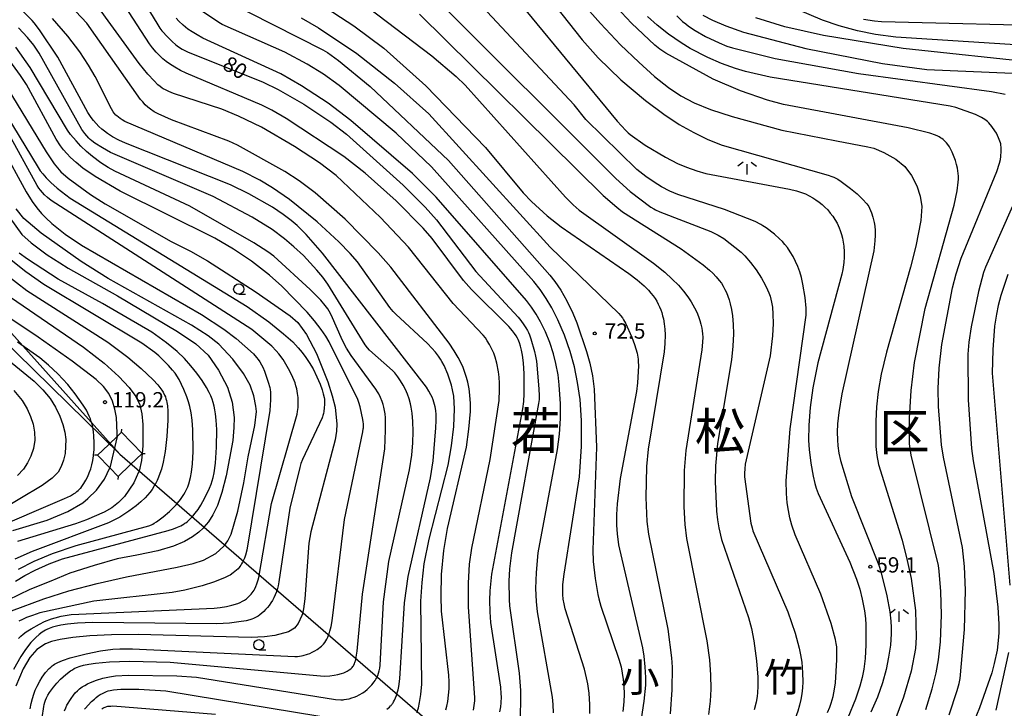
# Model space of a CAD drawing. Extents: x -24000 to -22000, y 100500 to 102000.
# Drawn here: x -23217 to -22977, y 101260 to 101427 of the extents above; entities that cross this region are included whole.
import ezdxf
from ezdxf.enums import TextEntityAlignment as Align

# ---------------------------------------------------------------- set-up
doc = ezdxf.new("R2010")
doc.units = 0
for name, color, linetype in [('4235000', 7, 'Continuous'), ('4235990', 7, 'Continuous'), ('4265000', 1, '426500'), ('6331000', 3, 'Continuous'), ('6336000', 3, 'Continuous'), ('7101000', 2, 'Continuous'), ('7102000', 6, 'Continuous'), ('7102001', 8, 'Continuous'), ('7312000', 1, 'Continuous'), ('8111000', 7, 'Continuous'), ('8114000', 7, 'Continuous')]:
    doc.layers.add(name, color=color, linetype=linetype)
doc.styles.add('PlotAnnotation', font='txt')
doc.linetypes.add('426500', pattern='A,5,[7,dmdr.shx,S=0.05,R=0,X=0,Y=0],5', length=10)

# ---------------------------------------------------------------- blocks, each defined once
blk = doc.blocks.new('633100')
at = {"layer": '6331000'}
blk.add_lwpolyline([(0, -0.5), (0.67, -0.5)], dxfattribs=at)
blk.add_circle((0, 0), 0.5, dxfattribs=at)
blk = doc.blocks.new('633600')
at = {"layer": '6336000'}
for points in [[(-0.4, 0.6), (-0.9, 0.2)], [(0, -0.6), (0, 0.4)], [(0.4, 0.6), (0.9, 0.2)]]:
    blk.add_lwpolyline(points, dxfattribs=at)
blk = doc.blocks.new('731200')
at = {"layer": '7312000'}
blk.add_circle((0, 0), 0.15, dxfattribs=at)

msp = doc.modelspace()

# ---------------------------------------------------------------- linework, layer by layer
at = {"layer": '4235000', "flags": 128}
msp.add_lwpolyline([(-23195.22, 101323.75), (-23197.84, 101321.25), (-23194.85, 101318.13), (-23192.86, 101316.05), (-23189.93, 101318.86), (-23187.01, 101321.66), (-23191.98, 101326.86), (-23193.11, 101325.78), (-23195.06, 101323.91), (-23195.22, 101323.75)], close=True, dxfattribs=at)
at = {"layer": '4235990', "flags": 128}
for points in [[(-23191.98, 101326.86), (-23191.96, 101327.61)], [(-23197.84, 101321.25), (-23198.59, 101321.27)], [(-23187.01, 101321.66), (-23186.26, 101321.64)], [(-23192.86, 101316.05), (-23192.88, 101315.3)]]:
    msp.add_lwpolyline(points, dxfattribs=at)
at = {"layer": '4265000', "flags": 128}
for points in [[(-23583.74, 102000), (-23583.72, 101999.95), (-23582.91, 101998.06), (-23576.85, 101983.98), (-23574.47, 101978.45), (-23566.92, 101960.9), (-23559.43, 101943.48), (-23543.52, 101906.51), (-23535.08, 101886.89), (-23526.45, 101866.83), (-23514.07, 101838.07), (-23510.59, 101829.98), (-23509.46, 101827.35), (-23381.85, 101532.94), (-23192.42, 101321.45), (-22964.93, 101124.67), (-22961.55, 101124.4), (-22957.91, 101124.12), (-22950.85, 101123.57), (-22948.32, 101123.38), (-22942.78, 101122.94), (-22915.35, 101120.81), (-22909.48, 101120.36), (-22906.38, 101120.12), (-22906.29, 101120.11), (-22903.06, 101119.86), (-22899.83, 101119.61), (-22897.45, 101119.42), (-22897.32, 101119.41), (-22895.6, 101119.28), (-22891.49, 101118.96), (-22886.87, 101118.6), (-22886.16, 101118.55), (-22882.35, 101118.25), (-22875.99, 101117.76), (-22869.41, 101117.24), (-22866.42, 101117.01), (-22853.24, 101115.99), (-22852.54, 101115.93), (-22849.25, 101115.68), (-22848.86, 101115.65), (-22825.23, 101113.81), (-22804.45, 101112.2), (-22804.1, 101112.17), (-22798.28, 101111.72), (-22795.07, 101111.47), (-22791.85, 101111.23), (-22788.91, 101111.01), (-22782.32, 101110.52), (-22756.58, 101108.59), (-22742.09, 101107.51), (-22723.54, 101106.12), (-22706.09, 101104.82), (-22700.43, 101104.4), (-22694.6, 101103.96), (-22691.69, 101103.74), (-22688.77, 101103.53), (-22685.86, 101103.31), (-22683.22, 101103.11), (-22681.38, 101102.97), (-22679.8, 101102.86), (-22679.06, 101102.8), (-22676.4, 101102.6), (-22673.21, 101102.36), (-22665.33, 101101.78), (-22662.47, 101101.56), (-22657.26, 101101.17), (-22651.74, 101100.76), (-22647.87, 101100.47), (-22644.32, 101100.21), (-22642.63, 101100.08), (-22640, 101099.88), (-22636.3, 101099.61), (-22634, 101099.43), (-22630.42, 101099.17), (-22625.19, 101098.78), (-22620.29, 101098.41), (-22618.24, 101098.26), (-22614.81, 101098), (-22612.48, 101097.83), (-22610.14, 101097.65), (-22605.06, 101097.25), (-22602.9, 101097.09), (-22601.74, 101097), (-22597.12, 101096.64), (-22585.03, 101095.71), (-22583.2, 101095.57), (-22578.07, 101095.17), (-22571.37, 101094.65), (-22571.04, 101094.63), (-22569.02, 101094.47), (-22568.02, 101094.4), (-22562.89, 101094), (-22550.7, 101093.06), (-22549.08, 101092.93), (-22547.9, 101092.84), (-22546.87, 101092.76), (-22541.62, 101092.36), (-22530.49, 101091.5), (-22524.68, 101091.05), (-22518.4, 101090.57)], [(-23192.42, 101321.45), (-23398.63, 101523.61)]]:
    msp.add_lwpolyline(points, dxfattribs=at)
at = {"layer": '7101000', "flags": 128}
for points in [[(-23188.98, 101435.84), (-23183.19, 101426.2), (-23182.64, 101425.41), (-23182.14, 101424.76), (-23180.71, 101423.17), (-23179.57, 101422.02), (-23178.87, 101421.4), (-23178.47, 101421.08), (-23178.08, 101420.8), (-23177.24, 101420.29), (-23175.95, 101419.62), (-23157.47, 101412.21)], [(-23191.02, 101397.31), (-23192.67, 101398.09), (-23194.2, 101398.92), (-23195.41, 101399.69), (-23196.16, 101400.23), (-23196.81, 101400.75), (-23197.55, 101401.42), (-23198.21, 101402.1), (-23198.83, 101402.83), (-23199.44, 101403.63), (-23200.23, 101404.85), (-23207.58, 101418.35), (-23212.05, 101424.98), (-23213.31, 101426.66), (-23213.79, 101427.22), (-23215.86, 101429.3), (-23219.87, 101432.78)], [(-23143.68, 101431.41), (-23135.33, 101425.98), (-23127.97, 101420.49), (-23117.77, 101411.36), (-23103.23, 101396.26), (-23094.01, 101385.25), (-23091.97, 101383.14), (-23088.13, 101379.65), (-23084.75, 101376.96), (-23068.22, 101365.57), (-23066.18, 101363.99), (-23064.51, 101362.52), (-23063.46, 101361.47), (-23062.85, 101360.79), (-23062.31, 101360.11), (-23061.83, 101359.44), (-23061.41, 101358.77), (-23061.04, 101358.1), (-23060.72, 101357.42), (-23060.44, 101356.72), (-23060.19, 101356), (-23059.98, 101355.26), (-23059.79, 101354.5), (-23059.58, 101353.28), (-23059.44, 101351.97), (-23059.38, 101350.55), (-23059.42, 101348.45), (-23059.6, 101346.43), (-23063.55, 101322.69), (-23063.96, 101318.49), (-23064.05, 101310.93), (-23063.81, 101305.09), (-23063.47, 101302.01), (-23058.72, 101278.82), (-23057.83, 101271.79), (-23057.69, 101269.56), (-23057.73, 101263.99), (-23058.17, 101258.16)], [(-23093.4, 101429.73), (-23071.11, 101402.7), (-23068.97, 101400.4), (-23068.41, 101399.86), (-23067.89, 101399.42), (-23064.23, 101396.88), (-23059.32, 101393.94), (-23056.35, 101392.41), (-23054.2, 101391.47), (-23051.66, 101390.56), (-23049.43, 101389.91), (-23029.04, 101386.14), (-23027.3, 101385.71), (-23026.14, 101385.34), (-23025.13, 101384.94), (-23024.21, 101384.51), (-23023.36, 101384.04), (-23022.57, 101383.54), (-23021.82, 101382.98), (-23021.09, 101382.38), (-23020.39, 101381.73), (-23019.72, 101381.04), (-23019.08, 101380.3), (-23018.48, 101379.51), (-23017.94, 101378.69), (-23017.44, 101377.84), (-23017.15, 101377.25), (-23016.88, 101376.65), (-23016.64, 101376.04), (-23016.34, 101375.1), (-23016.1, 101374.14), (-23015.92, 101373.17), (-23015.8, 101372.19), (-23015.71, 101370.87), (-23015.71, 101369.56), (-23015.79, 101368.25), (-23016.01, 101366.55), (-23016.23, 101365.37), (-23022.15, 101343.75), (-23023.38, 101337.67), (-23024.03, 101332.84), (-23024.34, 101328.57), (-23024.37, 101324.82), (-23024.26, 101322.59), (-23023.85, 101319.27), (-23023.28, 101316.1), (-23022.86, 101314.36)], [(-23056.52, 101428.36), (-23055.1, 101427.04), (-23054.36, 101426.42), (-23053.66, 101425.89), (-23052.03, 101424.82), (-23049.5, 101423.39), (-23046.19, 101421.8), (-23044.3, 101421.02), (-23042.94, 101420.55), (-23032.49, 101418.01), (-23012.22, 101414.35), (-22979.77, 101409.92), (-22976.43, 101409.27)], [(-23226.54, 101414.73), (-23212.38, 101391.42), (-23211.84, 101390.62), (-23211.24, 101389.85), (-23210.43, 101388.92), (-23209.23, 101387.73), (-23207.68, 101386.35), (-23204.5, 101383.9), (-23161.39, 101357.53), (-23156.07, 101353.8), (-23152.45, 101350.87), (-23150.24, 101348.85), (-23148.88, 101347.43), (-23147.9, 101346.28), (-23147, 101345.1), (-23146.19, 101343.88), (-23145.27, 101342.29), (-23144.32, 101340.37), (-23143.56, 101338.55), (-23143.07, 101337.17), (-23142.79, 101336.19), (-23142.59, 101335.31), (-23142.52, 101334.9), (-23142.48, 101334.49), (-23142.46, 101334.06), (-23142.47, 101333.58), (-23142.53, 101332.76), (-23142.65, 101331.9), (-23142.75, 101331.37), (-23142.81, 101331.12), (-23142.87, 101330.88), (-23142.95, 101330.62), (-23143.06, 101330.32), (-23147.83, 101320.18), (-23148.22, 101319.21), (-23148.54, 101318.24), (-23150.97, 101308.34), (-23153.61, 101290.35), (-23153.8, 101289.4), (-23153.97, 101288.74), (-23154.19, 101288.02), (-23154.22, 101287.93), (-23154.51, 101287.18), (-23154.83, 101286.47), (-23155.18, 101285.81), (-23155.57, 101285.19), (-23155.97, 101284.6), (-23156.4, 101284.06), (-23156.85, 101283.56), (-23157.31, 101283.1), (-23157.77, 101282.69), (-23158.23, 101282.32), (-23158.7, 101282), (-23159.17, 101281.71), (-23159.5, 101281.54), (-23159.84, 101281.38), (-23160.22, 101281.24), (-23160.69, 101281.09), (-23161.62, 101280.87), (-23163.37, 101280.55), (-23165.63, 101280.29), (-23168.73, 101280.13), (-23199.03, 101280.44), (-23202.76, 101280.27), (-23205.18, 101280.02), (-23206.79, 101279.76), (-23207.87, 101279.52), (-23208.81, 101279.26)], [(-23157.47, 101412.21), (-23153.77, 101410.44), (-23147.55, 101406.85), (-23140.94, 101402.42), (-23137.13, 101399.53), (-23123.26, 101387.1), (-23117.91, 101381.76), (-23115.19, 101378.63), (-23105.58, 101366.07), (-23095.26, 101354.91), (-23094.55, 101354.05), (-23093.82, 101353.05), (-23093.35, 101352.33), (-23092.96, 101351.63), (-23092.71, 101351.14), (-23092.48, 101350.6), (-23092.12, 101349.61), (-23091.24, 101346.55), (-23090.97, 101345.36), (-23090.77, 101344.2), (-23090.18, 101337.44), (-23090.12, 101335.74), (-23090.15, 101334.84), (-23090.25, 101333.88), (-23096.9, 101297.43), (-23097.36, 101293.55), (-23097.52, 101290.48), (-23097.46, 101286), (-23097.37, 101284.48), (-23095.03, 101268.05), (-23094.7, 101263.81), (-23094.75, 101255.38)], [(-23127.29, 101259.26), (-23126.93, 101259.54), (-23126.63, 101259.8), (-23126.36, 101260.07), (-23126.23, 101260.21), (-23126.11, 101260.36), (-23125.99, 101260.51), (-23125.87, 101260.68), (-23125.76, 101260.85), (-23125.64, 101261.05), (-23125.4, 101261.49), (-23125.17, 101262.02), (-23124.93, 101262.61), (-23124.89, 101262.73), (-23124.72, 101263.27), (-23124.52, 101263.99), (-23124.35, 101264.84), (-23124.11, 101266.65), (-23122.93, 101285.21), (-23122.07, 101291.65), (-23116.66, 101315.72), (-23116.01, 101319.83), (-23115.29, 101327.94), (-23115.23, 101329.69), (-23115.28, 101331.14), (-23115.36, 101332.12), (-23115.5, 101332.99), (-23115.63, 101333.6), (-23115.79, 101334.19), (-23115.99, 101334.77), (-23116.23, 101335.36), (-23116.51, 101335.97), (-23116.99, 101336.84), (-23117.6, 101337.8), (-23142.97, 101370.49), (-23146.99, 101375.04), (-23149.17, 101377.22), (-23150.63, 101378.5), (-23152.54, 101379.97), (-23155.17, 101381.73), (-23160.92, 101384.99), (-23165.42, 101387.17), (-23191.02, 101397.31)], [(-22969.05, 101394.65), (-22981.2, 101367.07), (-22981.67, 101365.8), (-22982.94, 101361.19), (-22984.7, 101352.54), (-22985.24, 101348.81), (-22985.49, 101345.88), (-22985.44, 101334.75), (-22984.65, 101322.86), (-22984.26, 101319.84), (-22979.18, 101292.37), (-22978.21, 101284.19), (-22977.97, 101279.98), (-22977.97, 101277.88), (-22978.09, 101276.01), (-22978.4, 101273.65), (-22979.06, 101270.43), (-22979.66, 101268.18), (-22982.66, 101259.61), (-22984.9, 101254.25)], [(-23178.47, 101346.49), (-23181.03, 101348.61), (-23184.59, 101351.2), (-23196.62, 101358.24), (-23207.45, 101364.18), (-23214.97, 101369.07), (-23216.97, 101370.53)], [(-23199.61, 101330.12), (-23199.87, 101330.78), (-23200.19, 101331.48), (-23200.58, 101332.22), (-23201.34, 101333.46), (-23203.29, 101336.2), (-23205.14, 101338.47), (-23207.54, 101341.06), (-23209.82, 101343.22), (-23211.96, 101345.01), (-23217.36, 101348.8)], [(-23217.87, 101290.47), (-23215.58, 101291.86), (-23213.06, 101293.2), (-23209.66, 101294.72), (-23206.4, 101295.93), (-23180.64, 101302.84), (-23179.32, 101303.27), (-23178.35, 101303.66), (-23177.56, 101304.02), (-23177.12, 101304.26), (-23176.72, 101304.5), (-23176.53, 101304.62), (-23176.34, 101304.76), (-23175.94, 101305.09), (-23175.23, 101305.75), (-23175, 101305.98), (-23174.65, 101306.35), (-23174.02, 101307.09), (-23173.35, 101307.98), (-23172.66, 101309.04), (-23171.66, 101310.85), (-23170.56, 101313.18), (-23170.17, 101314.14), (-23169.88, 101314.98), (-23169.66, 101315.76), (-23169.41, 101316.96), (-23169.09, 101319.29), (-23168.82, 101323.23), (-23168.79, 101327.48), (-23168.91, 101329.77), (-23169.08, 101331.33), (-23169.23, 101332.3), (-23169.42, 101333.21), (-23169.64, 101334.07), (-23169.91, 101334.89), (-23170.23, 101335.7), (-23170.61, 101336.5), (-23171.27, 101337.75), (-23172.34, 101339.49), (-23173.61, 101341.27), (-23175.06, 101343.05), (-23176.67, 101344.78), (-23178.47, 101346.49)], [(-23224.41, 101302.75), (-23205.89, 101310.65), (-23204.48, 101311.36), (-23203.7, 101311.81), (-23203.26, 101312.09), (-23202.89, 101312.37), (-23202.55, 101312.63), (-23202.4, 101312.77), (-23202.25, 101312.92), (-23202.11, 101313.07), (-23201.96, 101313.23), (-23201.67, 101313.61), (-23201.19, 101314.31), (-23200.71, 101315.13), (-23200.26, 101316.01), (-23199.87, 101316.93), (-23199.53, 101317.88), (-23199.25, 101318.88), (-23199.03, 101319.93), (-23198.85, 101321.05), (-23198.83, 101321.27), (-23198.71, 101322.65), (-23198.68, 101324.3), (-23198.75, 101325.91), (-23198.87, 101327.05), (-23198.93, 101327.4), (-23199.05, 101328.11), (-23199.12, 101328.45), (-23199.2, 101328.79), (-23199.39, 101329.46), (-23199.61, 101330.12)], [(-23022.86, 101314.36), (-23022.49, 101313.19), (-23022.02, 101311.93), (-23014.3, 101295.14), (-23012.7, 101291.01), (-23011.91, 101288.53), (-23011.29, 101286.14), (-23010.75, 101283.3), (-23010.5, 101281.44), (-23010.38, 101279.83), (-23010.38, 101275), (-23010.59, 101271.65), (-23010.92, 101269.08), (-23011.31, 101267.05), (-23011.88, 101264.88), (-23012.94, 101261.76), (-23014.83, 101257.21)], [(-23208.81, 101279.26), (-23209.64, 101278.96), (-23210.2, 101278.72), (-23210.57, 101278.54), (-23210.95, 101278.32), (-23211.36, 101278.05), (-23212.08, 101277.51), (-23212.91, 101276.79), (-23213.5, 101276.22), (-23214.1, 101275.56), (-23214.71, 101274.83), (-23215.64, 101273.57), (-23216.58, 101272.11), (-23218.33, 101268.95)], [(-23201.02, 101259.29), (-23200.8, 101259.57), (-23200.18, 101260.28), (-23199.34, 101261.12), (-23198.64, 101261.76), (-23198.16, 101262.15), (-23197.68, 101262.51), (-23197.18, 101262.83), (-23196.68, 101263.12), (-23196.18, 101263.36), (-23195.69, 101263.57), (-23195.23, 101263.73), (-23194.8, 101263.86), (-23194.4, 101263.96), (-23193.98, 101264.02), (-23192.19, 101264.15), (-23187.78, 101264.16), (-23181.21, 101263.72), (-23137.22, 101256.55)]]:
    msp.add_lwpolyline(points, dxfattribs=at)
at = {"layer": '7102000', "flags": 128}
for points in [[(-23185.19, 101421.54), (-23195.26, 101437.17), (-23199.17, 101442.47), (-23201.93, 101445.72), (-23212.31, 101456.47), (-23212.75, 101456.98), (-23213.06, 101457.38), (-23213.3, 101457.73), (-23213.5, 101458.08), (-23213.67, 101458.41), (-23213.88, 101458.91), (-23213.98, 101459.25), (-23214.07, 101459.67), (-23214.79, 101468.93), (-23215.31, 101472.67), (-23215.95, 101475.72), (-23216.63, 101478.23), (-23222.02, 101492.22)], [(-23092.3, 101438.65), (-23079.63, 101422.53), (-23075.7, 101418.11), (-23070.19, 101412.79), (-23064.18, 101407.71), (-23059.7, 101404.38), (-23055.93, 101401.92), (-23052.36, 101399.9), (-23048.96, 101398.25), (-23045.48, 101396.85), (-23019.56, 101389.53), (-23018.74, 101389.24), (-23018.21, 101389.02), (-23017.25, 101388.52), (-23016.42, 101387.99), (-23014.14, 101386.29), (-23012.52, 101384.94), (-23011.2, 101383.7), (-23010.14, 101382.56), (-23009.88, 101382.22), (-23009.68, 101381.88), (-23009.5, 101381.51), (-23009.02, 101380.32), (-23008.69, 101379.32), (-23008.51, 101378.65), (-23008.37, 101378), (-23008.24, 101377.08), (-23008.15, 101376.05), (-23008.12, 101374.89), (-23008.18, 101373.55), (-23008.46, 101371.06), (-23016.26, 101336.21), (-23017.01, 101331.65), (-23017.29, 101328.9), (-23017.38, 101326.88), (-23017.35, 101325.01), (-23017.23, 101323.55), (-23016.96, 101321.69), (-23016.59, 101319.96), (-23013.94, 101311.18), (-23007.26, 101294.42), (-23006.75, 101292.9), (-23005.3, 101286.92), (-23004.58, 101283), (-23004.3, 101280.73), (-23004.2, 101279.18), (-23004.21, 101277.64), (-23004.42, 101274.91), (-23004.84, 101271.95), (-23005.48, 101268.94), (-23006.38, 101265.7), (-23007.6, 101262.23), (-23009.16, 101258.57)], [(-23140.59, 101437.15), (-23116.28, 101418.63), (-23110.4, 101413.62), (-23108.19, 101411.51), (-23083.72, 101384.17), (-23081.82, 101382.28), (-23080.36, 101381.02), (-23062.21, 101368.08), (-23059.43, 101365.84), (-23057.62, 101364.2), (-23056.11, 101362.67), (-23054.87, 101361.23), (-23053.86, 101359.89), (-23053.03, 101358.64), (-23052.21, 101357.19), (-23051.67, 101356.1), (-23051.24, 101355.08), (-23050.9, 101354.1), (-23050.63, 101353.16), (-23050.43, 101352.23), (-23050.32, 101351.53), (-23050.24, 101350.8), (-23050.21, 101350.01), (-23050.24, 101348.8), (-23050.4, 101346.93), (-23054.33, 101322.39), (-23054.77, 101317.51), (-23054.82, 101308.63), (-23054.6, 101304.29), (-23054.2, 101300.89), (-23049.19, 101275.92), (-23048.55, 101271.33), (-23048.28, 101267.64), (-23048.25, 101264.13), (-23048.41, 101261.25), (-23048.8, 101257.99)], [(-23084.45, 101437.04), (-23075.14, 101426.49), (-23070.24, 101421.36), (-23065.82, 101417.06), (-23061.95, 101413.62), (-23058.57, 101410.93)], [(-22961.25, 101420.52), (-23003.06, 101423.15), (-23008.03, 101423.83), (-23012.44, 101424.73), (-23016.94, 101425.95), (-23020.95, 101427.31), (-23043.57, 101437.03)], [(-23112.91, 101259.12), (-23112.66, 101260.05), (-23112.42, 101261.19), (-23112.21, 101262.67), (-23112.09, 101264.24), (-23112.06, 101265.95), (-23112.14, 101267.61), (-23113.91, 101283.17), (-23114.04, 101286.88), (-23113.9, 101292.11), (-23113.37, 101297.96), (-23112.51, 101303.38), (-23107.86, 101323.17), (-23107.24, 101327.56), (-23106.9, 101331.86), (-23106.9, 101333.87), (-23107.03, 101335.86), (-23107.23, 101337.44), (-23107.54, 101339.03), (-23107.85, 101340.22), (-23108.23, 101341.41), (-23108.69, 101342.61), (-23109.23, 101343.82), (-23109.85, 101345.03), (-23110.82, 101346.67), (-23112.08, 101348.52), (-23126.34, 101367.07), (-23129.41, 101370.58), (-23137.45, 101378.78), (-23144.73, 101385.25), (-23148.66, 101388.17), (-23152.15, 101390.43), (-23163.7, 101396.88), (-23165.81, 101397.82), (-23179.81, 101402.99), (-23183.07, 101404.48), (-23184.02, 101405), (-23184.96, 101405.63), (-23185.6, 101406.14), (-23186.22, 101406.71), (-23186.85, 101407.38), (-23187.37, 101407.99), (-23200.49, 101426.61), (-23207.16, 101433.74)], [(-23019.76, 101258.45), (-23019.2, 101259.77), (-23018.84, 101260.79), (-23018.39, 101262.41), (-23018.03, 101264.13), (-23017.81, 101265.7), (-23017.46, 101271.3), (-23017.45, 101273.39), (-23017.51, 101274.49), (-23017.61, 101275.28), (-23017.8, 101276.25), (-23018.88, 101280.16), (-23021.42, 101287.33), (-23027.61, 101301.79), (-23028.43, 101304.15), (-23028.93, 101305.97), (-23029.31, 101307.77), (-23029.57, 101309.58), (-23029.76, 101311.93), (-23029.82, 101314.96), (-23028.87, 101327.68), (-23024.97, 101355.37), (-23024.94, 101356.56), (-23024.95, 101357.08), (-23025.23, 101359.73), (-23025.76, 101362.94), (-23026.13, 101364.55), (-23026.55, 101365.93), (-23027.02, 101367.25), (-23027.57, 101368.5), (-23028.17, 101369.7), (-23028.84, 101370.83), (-23029.56, 101371.88), (-23030.14, 101372.62), (-23030.75, 101373.33), (-23031.47, 101374.04), (-23032.7, 101375.11), (-23034.74, 101376.67), (-23035.52, 101377.2), (-23035.99, 101377.48), (-23037.44, 101378.2), (-23044.91, 101381.19), (-23056.3, 101384.78), (-23058.21, 101385.63), (-23060.29, 101386.72), (-23062.09, 101387.82), (-23064.05, 101389.19), (-23066.26, 101390.95), (-23078.74, 101403.12), (-23081.59, 101406.69), (-23107.55, 101434.47)], [(-22995.73, 101259.24), (-22994.19, 101264.25), (-22993.27, 101268.12), (-22992.71, 101271.32), (-22992.23, 101275.69), (-22991.98, 101282.3), (-22992.11, 101287.96), (-22992.51, 101292.92), (-22992.71, 101294.29), (-22999.32, 101321.24), (-22999.61, 101322.85), (-22999.74, 101324.02), (-22999.77, 101330.23), (-22999.38, 101337.02), (-22998.53, 101343.87), (-22995.93, 101356.99), (-22988.89, 101382.24), (-22988.14, 101385.74), (-22987.86, 101387.85), (-22987.82, 101388.58), (-22987.82, 101389.26), (-22987.86, 101389.92), (-22988.04, 101391.2), (-22988.26, 101392.15), (-22988.53, 101393.09), (-22988.98, 101394.31), (-22989.35, 101395.17), (-22989.73, 101395.94), (-22990, 101396.42), (-22990.43, 101397.05), (-22990.73, 101397.43), (-22991.21, 101397.93), (-22991.54, 101398.21), (-22991.86, 101398.46), (-22992.17, 101398.67), (-22992.48, 101398.86), (-22992.82, 101399.03), (-22993.42, 101399.28), (-22994.77, 101399.75), (-23000.08, 101401.09), (-23030.48, 101406.76), (-23034.42, 101407.84), (-23040.99, 101410.13), (-23047.64, 101412.96), (-23059.18, 101419.29), (-23060.64, 101420.28), (-23061.88, 101421.22), (-23067.59, 101426.61), (-23074.89, 101434.5)], [(-23106.13, 101259.05), (-23105.94, 101260.2), (-23105.83, 101261.29), (-23105.8, 101262.07), (-23107.39, 101284.23), (-23107.39, 101290.03), (-23107.07, 101294.65), (-23106.54, 101298.57), (-23102.04, 101320.15), (-23099.91, 101334.58), (-23099.76, 101337.23), (-23099.78, 101338.84), (-23099.89, 101340.27), (-23100.07, 101341.6), (-23100.46, 101343.66), (-23100.85, 101345.18), (-23101.19, 101346.14), (-23101.7, 101347.25), (-23102.19, 101348.2), (-23102.78, 101349.16), (-23103.23, 101349.82), (-23103.79, 101350.52), (-23111.09, 101358.21), (-23122.01, 101371.97), (-23128.79, 101379.19), (-23139.63, 101389.44), (-23143.7, 101392.51), (-23149.8, 101396.56), (-23157.85, 101401.22), (-23163.45, 101403.95), (-23167.5, 101405.59), (-23179.31, 101409.46), (-23180.49, 101409.93), (-23181.32, 101410.34), (-23181.81, 101410.62), (-23182.06, 101410.77), (-23182.56, 101411.14), (-23183.11, 101411.6), (-23184.07, 101412.53), (-23185.56, 101414.16), (-23187.69, 101416.79), (-23198.96, 101432.32)], [(-23166.99, 101432.37), (-23142.91, 101420.08), (-23141.79, 101419.42), (-23139.09, 101417.52), (-23131.36, 101411.15), (-23112.23, 101393.07), (-23087.5, 101365.15), (-23086.3, 101363.59), (-23084.86, 101361.46), (-23083.37, 101358.92), (-23081.87, 101355.9), (-23080.88, 101353.54), (-23078.54, 101346.55), (-23077.75, 101343.66), (-23077.12, 101340.61), (-23076.68, 101337.34), (-23076.1, 101323.22), (-23076.99, 101298.17), (-23076.9, 101295.27), (-23076.46, 101291.14), (-23075.82, 101287.28), (-23075.58, 101286.2), (-23075.06, 101284.39), (-23070.64, 101271.48), (-23070.14, 101269.63), (-23069.82, 101268.04), (-23069.59, 101266.49), (-23069.45, 101264.96), (-23069.4, 101262.97), (-23069.47, 101261.05), (-23069.7, 101258.76)], [(-23115.52, 101432.79), (-23071.41, 101388.68), (-23067.92, 101385.58), (-23062.88, 101381.75), (-23062.15, 101381.3), (-23061.74, 101381.09), (-23060.71, 101380.62), (-23048.19, 101375.78), (-23046.42, 101374.92), (-23045.04, 101374.05), (-23040.82, 101370.76), (-23039.93, 101369.89), (-23038.55, 101368.26), (-23037.19, 101366.44), (-23035.87, 101364.41), (-23034.95, 101362.78), (-23034.38, 101361.59), (-23034.05, 101360.81), (-23033.79, 101360.04), (-23033.57, 101359.29), (-23033.4, 101358.52), (-23033.21, 101357.35), (-23033.07, 101355.66), (-23033.03, 101353.37), (-23033.19, 101350.34), (-23033.79, 101345.48), (-23039.84, 101319.01), (-23039.96, 101317.89), (-23040.01, 101316.82), (-23039.99, 101315.96), (-23038.45, 101304.65), (-23038.16, 101303.48), (-23037.95, 101302.82), (-23029.46, 101283.02), (-23027.66, 101277.8), (-23026.67, 101274.18), (-23026.32, 101272.54), (-23026.06, 101270.77), (-23025.85, 101268.13), (-23025.82, 101265.98), (-23025.89, 101264.48)], [(-23077.76, 101258.24), (-23077.77, 101260.4), (-23077.95, 101263.16), (-23078.23, 101265.45), (-23078.53, 101266.96), (-23079.06, 101269.04), (-23083.78, 101283.72), (-23084.05, 101285), (-23084.24, 101286.15), (-23084.34, 101287.23), (-23084.36, 101288.12), (-23084.3, 101289.7), (-23084.05, 101292.2), (-23080.25, 101315.99), (-23079.76, 101323.39), (-23079.77, 101329.7), (-23080.14, 101334.82), (-23080.72, 101338.94), (-23081.53, 101342.81), (-23082.56, 101346.51), (-23083.97, 101350.54), (-23085.55, 101354.26), (-23087.03, 101357.19), (-23088.38, 101359.48), (-23089.88, 101361.67), (-23091.4, 101363.63), (-23116.38, 101391.55), (-23124.98, 101399.74), (-23138.87, 101411.41), (-23142.76, 101414.17), (-23146.74, 101416.63), (-23152.2, 101419.5), (-23167.43, 101426.3), (-23168.27, 101426.78), (-23173.21, 101430.14)], [(-23119.27, 101428.77), (-23074.46, 101384.54), (-23071.2, 101381.7), (-23069.8, 101380.62), (-23055.45, 101371.56), (-23050.06, 101367.66), (-23048.52, 101366.39), (-23047.74, 101365.66), (-23046.9, 101364.75), (-23046.16, 101363.85), (-23045.65, 101363.15), (-23045.19, 101362.42), (-23044.77, 101361.67), (-23044.39, 101360.88), (-23044.05, 101360.03), (-23043.74, 101359.13), (-23043.47, 101358.17), (-23043.17, 101356.77), (-23042.94, 101355.24), (-23042.76, 101353.14), (-23042.71, 101350.82), (-23042.83, 101347.79), (-23043.17, 101344.49), (-23046.58, 101324.07), (-23047.07, 101318.62), (-23047.17, 101314.83), (-23046.82, 101307.6), (-23046.6, 101305.48), (-23046.26, 101303.48), (-23045.6, 101300.71), (-23039.06, 101281.65), (-23038.31, 101278.97), (-23037.71, 101275.94), (-23037.07, 101271.11), (-23036.78, 101267.08)], [(-23119.93, 101258.45), (-23119.56, 101259.65), (-23119.28, 101260.91), (-23118.96, 101262.89), (-23118.72, 101265.41), (-23118.96, 101285.66), (-23118.68, 101290.15), (-23118.13, 101294.71), (-23116.98, 101300.73), (-23112.32, 101318.81), (-23111.5, 101323.54), (-23110.96, 101328.23), (-23110.77, 101332.5), (-23110.81, 101334.05), (-23110.97, 101335.65), (-23111.22, 101337.15), (-23111.49, 101338.32), (-23111.8, 101339.32), (-23112.4, 101340.96), (-23113.31, 101343.08), (-23113.82, 101344.07), (-23114.15, 101344.62), (-23114.65, 101345.37), (-23115.41, 101346.36), (-23116.28, 101347.37), (-23117.35, 101348.48), (-23125.11, 101355.63), (-23125.75, 101356.32), (-23126.51, 101357.24), (-23134.46, 101368.36), (-23136.23, 101370.43), (-23138.98, 101373.3), (-23144.29, 101378.17), (-23151.02, 101383.59), (-23155.14, 101386.44), (-23158.3, 101388.32), (-23162.44, 101390.43), (-23191.2, 101402.62), (-23191.82, 101402.99), (-23192.33, 101403.32), (-23192.76, 101403.64), (-23193.13, 101403.97), (-23193.36, 101404.2), (-23193.79, 101404.69), (-23194.01, 101405), (-23194.45, 101405.74), (-23198.41, 101413.58), (-23200.03, 101416.38), (-23202.21, 101419.65), (-23205.11, 101423.45), (-23208.84, 101427.73)], [(-23086.61, 101258.36), (-23086.67, 101260.39), (-23086.83, 101262.25), (-23090.49, 101282.99), (-23090.76, 101285.52), (-23090.9, 101288.71), (-23090.8, 101292.6), (-23090.34, 101297.41), (-23085.63, 101322.65), (-23085.16, 101326.38), (-23084.92, 101330.16), (-23084.93, 101333.79), (-23085.22, 101338.43), (-23085.51, 101340.81), (-23086.03, 101343.59), (-23086.64, 101345.95), (-23087.54, 101348.69), (-23088.6, 101351.31), (-23089.78, 101353.74), (-23090.86, 101355.63), (-23092, 101357.37), (-23093.23, 101359), (-23115.21, 101384.15), (-23120.98, 101389.93), (-23136.03, 101402.87), (-23141.63, 101407.12), (-23148.12, 101411.36), (-23153.17, 101414.26), (-23172.16, 101422.96), (-23173.57, 101423.72), (-23174.77, 101424.45), (-23175.82, 101425.17), (-23177.01, 101426.14), (-23178, 101427.12), (-23178.64, 101427.86)], [(-23148.15, 101427.89), (-23143.94, 101425.49), (-23134.63, 101419.21), (-23125.42, 101412), (-23117.03, 101404.47), (-23087.4, 101371.96), (-23070.66, 101355.82), (-23070.25, 101355.33), (-23069.8, 101354.7), (-23069.51, 101354.24), (-23069.05, 101353.4), (-23067.52, 101350.06), (-23066.84, 101348.27), (-23066.49, 101347.17), (-23066.24, 101346.15), (-23065.98, 101344.64), (-23065.93, 101344.08), (-23065.9, 101343.04), (-23066.14, 101338.87), (-23066.38, 101336.74), (-23070.34, 101315.53), (-23071.1, 101309.34), (-23071.26, 101306.75), (-23071.25, 101304.16), (-23071.12, 101302.06), (-23070.78, 101299.41), (-23064.92, 101274.21), (-23064.58, 101272.23), (-23064.29, 101269.58), (-23064.17, 101267.02), (-23064.2, 101265.14), (-23064.55, 101261.24), (-23065.46, 101255.33)], [(-22990.11, 101257.87), (-22988.1, 101263.84), (-22987.65, 101265.51), (-22987.39, 101266.78), (-22986.32, 101278.68), (-22986.11, 101288.3), (-22986.35, 101294.11), (-22986.83, 101298.69), (-22991.45, 101320.74), (-22991.91, 101323.79), (-22992.69, 101333.11), (-22992.77, 101337.53), (-22992.53, 101342.48), (-22991.87, 101348.25), (-22989.25, 101362.05), (-22988.38, 101365.49), (-22987.16, 101369.25), (-22978.48, 101390.4), (-22977.79, 101392.47), (-22977.58, 101393.35), (-22977.46, 101394.08), (-22977.37, 101395.38), (-22977.39, 101396.4), (-22977.43, 101396.82), (-22977.51, 101397.21), (-22977.56, 101397.41), (-22977.7, 101397.84), (-22978, 101398.61), (-22978.56, 101399.75), (-22978.9, 101400.33), (-22979.66, 101401.4), (-22980.4, 101402.26), (-22980.74, 101402.59), (-22981.07, 101402.88), (-22981.4, 101403.13), (-22981.76, 101403.37), (-22982.17, 101403.61), (-22982.66, 101403.87), (-22983.67, 101404.33), (-22988.43, 101406.01), (-22989.87, 101406.37), (-23033.75, 101413.45), (-23039.77, 101414.8), (-23042.2, 101415.52), (-23045.65, 101416.78), (-23048.95, 101418.23), (-23053.24, 101420.46), (-23055.48, 101421.81), (-23058.58, 101423.96), (-23061.31, 101426.13), (-23063.66, 101428.27)], [(-23050.2, 101428.55), (-23047.81, 101427.31), (-23044.6, 101425.92), (-23040.26, 101424.38), (-23025.08, 101420.43), (-23006.35, 101416.77), (-22995.49, 101415.32), (-22974.64, 101414.4)], [(-22967.86, 101416.87), (-23001.29, 101420.39), (-23020.76, 101423.59), (-23030.19, 101425.74), (-23037.28, 101427.92)], [(-23010.99, 101427.6), (-23008.29, 101427.16), (-23006.62, 101426.99), (-22960.28, 101425.87)], [(-23205.63, 101259.6), (-23205.32, 101260.27), (-23204.33, 101261.88), (-23203.75, 101262.71), (-23203.29, 101263.27), (-23202.79, 101263.79), (-23202.24, 101264.27), (-23201.64, 101264.71), (-23201, 101265.1), (-23200.31, 101265.46), (-23199.59, 101265.78), (-23198.09, 101266.35), (-23196.6, 101266.81), (-23194.96, 101267.19), (-23193.47, 101267.39), (-23190.27, 101267.58), (-23178.53, 101267.45), (-23173.75, 101267.07), (-23139.78, 101261.65), (-23138.53, 101261.58), (-23137.96, 101261.6), (-23137.67, 101261.63), (-23137.08, 101261.71), (-23136.47, 101261.84), (-23135.84, 101262.02), (-23135.21, 101262.23), (-23134.59, 101262.48), (-23133.99, 101262.77), (-23133.13, 101263.28), (-23132.58, 101263.67), (-23132.06, 101264.1), (-23131.57, 101264.54), (-23130.94, 101265.2), (-23130.33, 101265.95), (-23130.12, 101266.27), (-23129.93, 101266.58), (-23129.75, 101266.92), (-23129.69, 101267.04), (-23129.48, 101267.52), (-23129.29, 101268.05), (-23129.13, 101268.62), (-23128.99, 101269.26), (-23128.87, 101270), (-23128.08, 101285.45), (-23126.8, 101295.28), (-23121.75, 101317.69), (-23121.2, 101321.24), (-23120.92, 101324.27), (-23120.83, 101327), (-23120.91, 101329.44), (-23121.09, 101331.48), (-23121.31, 101332.96), (-23121.49, 101333.79), (-23121.83, 101334.99), (-23122.24, 101336.13), (-23122.73, 101337.24), (-23123.28, 101338.31), (-23123.91, 101339.35), (-23124.6, 101340.34), (-23125.35, 101341.28), (-23125.9, 101341.87), (-23131.49, 101346.88), (-23131.97, 101347.38), (-23132.58, 101348.14), (-23141.71, 101362.94), (-23142.92, 101364.65), (-23144.35, 101366.4), (-23147.64, 101369.9), (-23149.94, 101372.08), (-23152.24, 101374.03), (-23155.24, 101376.24), (-23160.12, 101379.3), (-23169.66, 101384.31), (-23194.72, 101395.05), (-23196.68, 101396.17), (-23198.5, 101397.34), (-23199.27, 101397.9), (-23199.66, 101398.24), (-23200.01, 101398.56), (-23200.5, 101399.09), (-23201, 101399.7), (-23201.72, 101400.7), (-23212.11, 101419.3), (-23213.43, 101421.26), (-23214.94, 101423.1), (-23217.15, 101425.46)], [(-23099.68, 101258.61), (-23099.49, 101259.86), (-23099.39, 101260.85), (-23099.34, 101262.27), (-23099.36, 101263.06), (-23099.49, 101264.64), (-23101.88, 101280.46), (-23102.1, 101283.06), (-23102.16, 101285.8), (-23102.07, 101288.12), (-23101.62, 101292.24), (-23094.07, 101332.56), (-23093.85, 101334.32), (-23093.73, 101336.2), (-23093.78, 101341.05), (-23093.97, 101343.8), (-23094.21, 101345.67), (-23094.44, 101346.85), (-23094.69, 101347.85), (-23094.93, 101348.64), (-23095.09, 101349.07), (-23095.25, 101349.45), (-23095.43, 101349.8), (-23095.75, 101350.34), (-23096.14, 101350.92), (-23096.63, 101351.56), (-23097.53, 101352.59), (-23106.64, 101361.65), (-23108.59, 101363.85), (-23116.21, 101374.09), (-23118.41, 101376.64), (-23124.96, 101383.27), (-23132.53, 101390.04), (-23137.74, 101394.09), (-23151.85, 101403.36), (-23155.36, 101405.41), (-23157.76, 101406.62), (-23176.21, 101414.39), (-23177.62, 101415.07), (-23179.02, 101415.86), (-23180.27, 101416.66), (-23181.12, 101417.28), (-23181.91, 101417.92), (-23182.66, 101418.6), (-23183.59, 101419.56), (-23184.48, 101420.61), (-23185.19, 101421.54)], [(-23211.35, 101257.17), (-23210.99, 101259.93), (-23210.89, 101260.45), (-23210.75, 101260.97), (-23210.55, 101261.51), (-23210.29, 101262.09), (-23209.97, 101262.7), (-23209.58, 101263.34), (-23208.64, 101264.64), (-23207.8, 101265.61), (-23206.86, 101266.57), (-23205.56, 101267.72), (-23204.43, 101268.61), (-23203.97, 101268.92), (-23203.56, 101269.17), (-23202.96, 101269.46), (-23202.07, 101269.78), (-23201.27, 101270), (-23199.98, 101270.27), (-23198.33, 101270.52), (-23194.93, 101270.82), (-23190.06, 101270.97), (-23180.17, 101270.73), (-23142.58, 101267.34), (-23141.2, 101267.44), (-23140.16, 101267.58), (-23139.22, 101267.76), (-23138.36, 101267.99), (-23137.79, 101268.19), (-23137.27, 101268.4), (-23136.96, 101268.55), (-23136.68, 101268.7), (-23136.43, 101268.86), (-23136.09, 101269.11), (-23135.89, 101269.29), (-23135.72, 101269.47), (-23135.56, 101269.66), (-23135.42, 101269.86), (-23135.29, 101270.08), (-23135.17, 101270.33), (-23135.05, 101270.65), (-23134.87, 101271.31), (-23134.86, 101271.34), (-23134.74, 101271.95), (-23134.51, 101273.47), (-23133.24, 101287.37), (-23127.79, 101322.81), (-23127.57, 101327.37), (-23127.61, 101330.37), (-23127.69, 101331.32), (-23127.82, 101332.15), (-23127.98, 101332.91), (-23128.18, 101333.63), (-23128.41, 101334.32), (-23128.81, 101335.3), (-23129.23, 101336.17), (-23129.54, 101336.72), (-23129.95, 101337.35), (-23135.95, 101345.54), (-23137.08, 101347.35), (-23138.08, 101349.24), (-23140.88, 101355.49), (-23141.37, 101356.4), (-23141.7, 101356.91), (-23142.36, 101357.78), (-23143.42, 101359.01), (-23145.96, 101361.61), (-23154.85, 101369.81), (-23156.29, 101370.86), (-23159.69, 101373.06), (-23175.34, 101381.96), (-23193.65, 101390.47), (-23195.24, 101391.38), (-23197.02, 101392.54), (-23199.06, 101394.05), (-23200.55, 101395.3), (-23201.9, 101396.58), (-23203.11, 101397.88), (-23204.44, 101399.49), (-23205.17, 101400.5), (-23214.27, 101415.77), (-23217.83, 101420.73)], [(-23141.35, 101277.67), (-23141.16, 101278.32), (-23140.89, 101279.43), (-23140.64, 101280.82), (-23137.61, 101305.51), (-23133.12, 101326.89), (-23133.03, 101327.63), (-23133, 101327.91), (-23133, 101328.85), (-23133.04, 101329.35), (-23133.11, 101329.92), (-23133.78, 101333.02), (-23134.11, 101334.12), (-23134.38, 101334.84), (-23141.38, 101348.86), (-23142.17, 101350.24), (-23143.29, 101351.92), (-23144.89, 101354.03), (-23146.71, 101356.14), (-23152.9, 101362.46), (-23155.89, 101365.11), (-23160.28, 101368.53), (-23164.7, 101371.51), (-23169.27, 101374.18), (-23192.38, 101385.63), (-23198.42, 101389.2), (-23201.41, 101391.27), (-23203.07, 101392.59), (-23204.47, 101393.86), (-23205.38, 101394.8), (-23206.19, 101395.74), (-23206.92, 101396.68), (-23207.96, 101398.3), (-23215.21, 101411.68), (-23216.62, 101413.84), (-23219.23, 101417.41)], [(-23219.78, 101410.6), (-23210.36, 101395.24), (-23208.42, 101392.29), (-23206.8, 101390.36), (-23204.99, 101388.76), (-23199.57, 101384.83), (-23195.98, 101382.55), (-23179.87, 101373.34), (-23175.21, 101371.02), (-23171.07, 101368.65), (-23159.39, 101361.17), (-23150.89, 101355.2), (-23149.03, 101353.56), (-23146.84, 101350.63), (-23144.45, 101346.03), (-23141.69, 101339.16), (-23140.58, 101335.75), (-23139.89, 101332.92), (-23139.45, 101328.77), (-23139.52, 101327.09), (-23139.89, 101324.97), (-23145.85, 101302.56), (-23146.34, 101299.77), (-23147.25, 101286.2), (-23147.59, 101283.76), (-23147.89, 101282.58), (-23148, 101282.15), (-23148.88, 101280.22), (-23149.84, 101279.01), (-23151.31, 101278.11), (-23154.57, 101277.29), (-23157.15, 101276.96), (-23160.35, 101276.78), (-23187.97, 101277.5), (-23194.43, 101277.44), (-23199.75, 101277.19), (-23203.88, 101276.8), (-23206.95, 101276.32), (-23209.1, 101275.79), (-23210.59, 101275.21), (-23212.65, 101273.82), (-23214.4, 101271.86), (-23216.03, 101269.11), (-23217.81, 101264.86)], [(-23058.57, 101410.93), (-23055.53, 101408.85), (-23052.3, 101407.14), (-23048.27, 101405.52), (-23043.02, 101403.8), (-23030.93, 101400.5), (-23017.58, 101397.87), (-23009.94, 101396.44), (-23008.47, 101396.14), (-23006.05, 101395.09), (-23003.12, 101393.43), (-23000.88, 101391.61), (-22999.25, 101389.45), (-22998, 101386.97), (-22997.15, 101384.44), (-22996.76, 101381.9), (-22997, 101378.47), (-22998.21, 101372.19), (-22999.5, 101367.09), (-23005.34, 101346.33), (-23006.63, 101340.97), (-23007.4, 101336.74), (-23007.81, 101333.06), (-23007.99, 101329.5), (-23007.93, 101323.38), (-23007.75, 101321.19), (-23007.31, 101318.96), (-23001.58, 101300.49), (-23000.29, 101295.54), (-22999.36, 101291.13), (-22998.3, 101283.39), (-22998.1, 101276.84), (-22998.3, 101274.07), (-22999.34, 101268.59), (-23001.19, 101262.21), (-23003.36, 101256.56)], [(-23227.21, 101407.29), (-23215.3, 101385.48), (-23213.82, 101383.14), (-23212.64, 101381.53), (-23211.55, 101380.22), (-23210.48, 101379.11), (-23209, 101377.74), (-23205.73, 101375.18), (-23201.8, 101372.46), (-23172.47, 101355.57), (-23167.02, 101351.96), (-23164.07, 101349.72), (-23159.82, 101345.93), (-23159.04, 101345.07), (-23158.64, 101344.54), (-23158.28, 101344.01)], [(-23217.12, 101276.54), (-23216.58, 101277.07), (-23216, 101277.58), (-23215.31, 101278.11), (-23214.09, 101278.9), (-23212.06, 101280.05), (-23210.78, 101280.67), (-23209.09, 101281.33), (-23208.2, 101281.6), (-23206.72, 101281.95), (-23204.28, 101282.34), (-23169.41, 101283.93), (-23167.94, 101284.09), (-23166.37, 101284.34), (-23165.08, 101284.64), (-23163.67, 101285.09), (-23163.06, 101285.34), (-23162.51, 101285.62), (-23162, 101285.91), (-23161.54, 101286.23), (-23161.13, 101286.58), (-23160.75, 101286.94), (-23160.41, 101287.31), (-23160.13, 101287.67), (-23159.88, 101288), (-23159.68, 101288.32), (-23159.5, 101288.66), (-23159.24, 101289.2), (-23158.99, 101289.84), (-23158.66, 101290.87), (-23158.45, 101291.7), (-23158.4, 101291.9), (-23155.41, 101309.48), (-23149.17, 101331.27), (-23149.05, 101331.92), (-23148.94, 101332.89), (-23148.89, 101333.91), (-23148.94, 101335.3), (-23149.05, 101336.29), (-23149.27, 101337.44), (-23149.45, 101338.15), (-23149.68, 101338.86), (-23150.49, 101340.77), (-23151.24, 101342.33), (-23151.88, 101343.47), (-23152.58, 101344.57), (-23153.65, 101345.99), (-23154.27, 101346.7), (-23155.37, 101347.81), (-23160.2, 101351.88), (-23209.18, 101383.33), (-23210.06, 101384.07), (-23210.8, 101384.77), (-23211.29, 101385.3), (-23211.74, 101385.84), (-23212.15, 101386.39), (-23212.57, 101387.03), (-23219.84, 101400.19)], [(-23218.87, 101283.26), (-23211, 101286.22), (-23204.9, 101288.12), (-23197.98, 101289.97), (-23190.79, 101291.54), (-23178.44, 101293.91), (-23174.55, 101294.83), (-23172.04, 101295.65), (-23168.97, 101297.29), (-23167.01, 101299.08), (-23166.88, 101299.2), (-23166.05, 101300.37), (-23165.28, 101301.98), (-23163.64, 101307.59), (-23162.15, 101314.48), (-23161.11, 101320.83), (-23159.45, 101328.45), (-23159.11, 101331.9), (-23159.2, 101333.21), (-23159.73, 101335.75), (-23160.66, 101338.3), (-23162.25, 101341.15), (-23164.87, 101344.64), (-23168.29, 101348.28), (-23170.9, 101350.33), (-23174.96, 101352.92), (-23195.23, 101364.35), (-23201.85, 101368.51), (-23211.58, 101375.38), (-23215.82, 101378.96), (-23217.7, 101381.34)], [(-23219.26, 101379.15), (-23216.31, 101375.07), (-23214.04, 101373.03), (-23210.18, 101370.08), (-23207.03, 101368.13), (-23205.06, 101366.83), (-23193.02, 101360.07), (-23178.35, 101351.43), (-23173.84, 101348.38), (-23170.91, 101345.64), (-23168.32, 101342.01), (-23166.15, 101337.81), (-23165.02, 101334.19), (-23164.56, 101330.46), (-23164.57, 101328.02), (-23164.87, 101324.81), (-23166.46, 101316.21), (-23167.52, 101312.13), (-23168.61, 101308.99), (-23169.7, 101306.71), (-23170.79, 101305), (-23171.91, 101303.64), (-23172.09, 101303.47), (-23173.16, 101302.47), (-23174.67, 101301.35), (-23176.63, 101300.19), (-23179.35, 101299.02), (-23183.19, 101297.9), (-23188.31, 101296.88), (-23193.05, 101295.94), (-23198.66, 101294.35), (-23204.64, 101292.45), (-23209.26, 101290.49), (-23214.41, 101288.44), (-23219.71, 101285.87)], [(-23217.16, 101293.45), (-23213.34, 101295.35), (-23208.86, 101297.23), (-23203.05, 101299.21), (-23185.32, 101304.01), (-23184.68, 101304.27), (-23184.34, 101304.44), (-23184.01, 101304.63), (-23183.44, 101305), (-23181.86, 101306.2), (-23180.32, 101307.53), (-23179.14, 101308.67), (-23178.69, 101309.16), (-23178.35, 101309.54), (-23177.63, 101310.42), (-23176.81, 101311.62), (-23176.46, 101312.24), (-23176.13, 101312.88), (-23175.84, 101313.55), (-23175.58, 101314.25), (-23175.15, 101315.79), (-23174.9, 101317.1), (-23174.66, 101319.11), (-23174.52, 101322.13), (-23174.62, 101327.43), (-23174.79, 101329.77), (-23175.04, 101331.53), (-23175.36, 101333.1), (-23175.65, 101334.25), (-23176.05, 101335.46), (-23176.78, 101337.29), (-23177.34, 101338.5), (-23177.97, 101339.68), (-23178.96, 101341.2), (-23179.54, 101341.96), (-23180.53, 101343.11), (-23182.88, 101345.46), (-23183.89, 101346.3), (-23187.07, 101348.55), (-23210.94, 101362.89), (-23215.35, 101365.97), (-23218.93, 101368.83)], [(-23220.17, 101365.29), (-23215.15, 101361.43), (-23195.35, 101348.78), (-23190.46, 101345.17), (-23187.2, 101342.39), (-23184.28, 101339.59), (-23183.19, 101338.38), (-23182.64, 101337.71), (-23182.21, 101337.11), (-23181.87, 101336.58), (-23181.49, 101335.87), (-23181.31, 101335.43), (-23181.16, 101334.99), (-23181.04, 101334.54), (-23180.93, 101334.06), (-23180.82, 101333.26), (-23180.72, 101331.94), (-23180.7, 101329.77), (-23180.95, 101325.78), (-23181.39, 101322.17), (-23181.87, 101319.55), (-23182.29, 101317.84), (-23182.63, 101316.78), (-23182.97, 101315.86), (-23183.34, 101315.03), (-23183.91, 101313.96), (-23184.03, 101313.77), (-23184.56, 101312.9), (-23185.09, 101312.16), (-23185.64, 101311.48), (-23186.27, 101310.81), (-23187.27, 101309.87), (-23188.46, 101308.87), (-23190.2, 101307.59), (-23192.44, 101306.15), (-23195.16, 101304.7), (-23213.82, 101297.78), (-23218.08, 101295.85)], [(-22975.75, 101365.29), (-22977.46, 101360.15), (-22978.11, 101357.78), (-22978.56, 101355.63), (-22979, 101352.68), (-22979.46, 101346.92), (-22979.56, 101341.25), (-22975.3, 101289.52)], [(-23193.11, 101325.78), (-23193.06, 101326.57), (-23193.27, 101330.42), (-23193.61, 101332.44), (-23194.19, 101334.42), (-23195.09, 101336.27), (-23196.38, 101337.97), (-23198.21, 101339.71), (-23204.03, 101344.2), (-23212.33, 101350.03), (-23227.4, 101360.01)], [(-23220.4, 101360.65), (-23201.26, 101347.59), (-23196.25, 101343.68), (-23192.64, 101340.42), (-23190.15, 101337.75), (-23188.53, 101335.56), (-23187.56, 101333.54), (-23187.05, 101331.35), (-23186.82, 101328.75), (-23186.82, 101323.49), (-23186.97, 101321.66), (-23187.1, 101319.96), (-23187.72, 101317.33), (-23187.84, 101317.06), (-23189, 101314.49), (-23191.28, 101311.18), (-23192.75, 101309.66), (-23194.41, 101308.41), (-23196.26, 101307.36), (-23200.59, 101305.47), (-23203.23, 101304.5), (-23217.36, 101300.17)], [(-23227.34, 101350.71), (-23213.35, 101339.31), (-23211.18, 101337.19), (-23209.45, 101335.1), (-23208.08, 101332.95), (-23207.04, 101330.79), (-23206.3, 101328.73), (-23205.84, 101326.84), (-23205.62, 101325.06), (-23205.8, 101321.64), (-23206.17, 101320), (-23206.71, 101318.48), (-23207.5, 101317.1), (-23208.9, 101315.66), (-23211.36, 101313.86), (-23227.82, 101304.07)], [(-23158.28, 101344.01), (-23157.86, 101343.29), (-23157.57, 101342.71), (-23157.16, 101341.76), (-23156.22, 101339.07), (-23155.86, 101337.71), (-23155.78, 101337.27), (-23155.69, 101336.6), (-23155.64, 101335.87), (-23155.63, 101334.72), (-23155.81, 101332.13), (-23161.44, 101298.09), (-23161.78, 101296.89), (-23162.04, 101296.14), (-23162.31, 101295.48), (-23162.48, 101295.17), (-23162.7, 101294.73), (-23162.91, 101294.4), (-23163.12, 101294.1), (-23163.34, 101293.82), (-23163.57, 101293.55), (-23163.94, 101293.19), (-23164.33, 101292.84), (-23164.74, 101292.51), (-23165.52, 101291.99), (-23165.91, 101291.77), (-23166.69, 101291.4), (-23169.29, 101290.37), (-23172.33, 101289.4), (-23176.53, 101288.34), (-23179.63, 101287.75), (-23198.76, 101285.66), (-23211.94, 101282.76), (-23213.77, 101282.17), (-23215.21, 101281.61), (-23216.18, 101281.17), (-23217.04, 101280.72)], [(-23218.29, 101337.02), (-23216.27, 101334.55), (-23215, 101332.53), (-23214.18, 101330.69), (-23213.58, 101328.8), (-23213.23, 101326.84), (-23213.19, 101324.86), (-23213.52, 101322.89), (-23214.13, 101321.02), (-23214.92, 101319.34), (-23215.89, 101317.86), (-23217.43, 101316.26)], [(-23218.52, 101302.85), (-23210.17, 101305.37), (-23205.11, 101307.5), (-23201.46, 101309.64), (-23200.19, 101310.63), (-23198.08, 101312.73), (-23196.17, 101315.38), (-23194.85, 101318.13)], [(-23214.27, 101259.37), (-23214.05, 101260.7), (-23213.77, 101261.88), (-23213.44, 101262.93), (-23213.08, 101263.89), (-23212.61, 101264.92), (-23211.96, 101266.13), (-23211.38, 101267.08), (-23210.97, 101267.68), (-23210.53, 101268.24), (-23209.68, 101269.19), (-23209.28, 101269.57), (-23208.91, 101269.88), (-23208.72, 101270.02), (-23208.35, 101270.27), (-23207.53, 101270.71), (-23206.38, 101271.19), (-23204.54, 101271.79), (-23200.63, 101272.82), (-23197.15, 101273.51), (-23194.09, 101273.91), (-23192.45, 101274.02), (-23189.35, 101274.04), (-23149.76, 101272.11), (-23149.09, 101272.15), (-23148.11, 101272.28), (-23147.68, 101272.37), (-23146.67, 101272.67), (-23146.08, 101272.9), (-23145.48, 101273.17), (-23144.88, 101273.48), (-23144.3, 101273.83), (-23143.92, 101274.09), (-23143.56, 101274.37), (-23143.21, 101274.67), (-23142.73, 101275.16), (-23142.43, 101275.52), (-23142.16, 101275.92), (-23141.9, 101276.35), (-23141.67, 101276.84), (-23141.56, 101277.12), (-23141.35, 101277.67)], [(-22975.64, 101273.11), (-22978.7, 101259.04)], [(-23036.78, 101267.08), (-23036.76, 101264.81), (-23036.84, 101263.32), (-23036.94, 101262.37), (-23037.19, 101260.96), (-23037.65, 101259.12)], [(-23025.89, 101264.48), (-23026.04, 101263.05), (-23026.27, 101261.65), (-23026.59, 101260.23), (-23027, 101258.79), (-23027.86, 101256.37), (-23028.56, 101254.72), (-23029.04, 101253.73), (-23029.7, 101252.57), (-23030.7, 101251.05), (-23032.57, 101248.59), (-23035.66, 101245.05), (-23068.05, 101215.31), (-23069.11, 101214.58), (-23072.07, 101212.53), (-23076.01, 101210.18), (-23081.4, 101207.46), (-23085.48, 101205.71), (-23091.61, 101203.61), (-23100.77, 101201.14)], [(-23205.89, 101258.85), (-23205.63, 101259.6)], [(-23196.78, 101259.4), (-23196.6, 101259.52), (-23196.41, 101259.63), (-23196.21, 101259.72), (-23195.99, 101259.81), (-23195.61, 101259.92), (-23195.32, 101259.98), (-23194.63, 101260.06), (-23194.09, 101260.07), (-23169.06, 101258.09)]]:
    msp.add_lwpolyline(points, dxfattribs=at)
at = {"layer": '7102001', "flags": 128}
msp.add_lwpolyline([(-23193.11, 101325.78), (-23194.85, 101318.13)], dxfattribs=at)

# ---------------------------------------------------------------- block references
at = {"layer": '6331000', "xscale": 2.5, "yscale": 2.5, "zscale": 2.5}
for p in [(-23163.4, 101361.76), (-23158.51, 101274.99)]:
    msp.add_blockref('633100', p, dxfattribs=at)
at = {"layer": '6336000', "xscale": 2.5, "yscale": 2.5, "zscale": 2.5}
for p in [(-23039.36, 101391.2), (-23002.26, 101282.09)]:
    msp.add_blockref('633600', p, dxfattribs=at)
at = {"layer": '7312000', "xscale": 2.5, "yscale": 2.5, "zscale": 2.5}
for p in [(-23076.54, 101350.93, 72.5), (-23196.04, 101334.16, 119.2), (-23009.33, 101294.02, 59.1)]:
    msp.add_blockref('731200', p, dxfattribs=at)

# ---------------------------------------------------------------- texts
at = {"layer": '7101000', "style": 'PlotAnnotation'}
msp.add_text('80', height=3.75, rotation=328, dxfattribs=at).set_placement((-23164.54, 101415.35), align=Align.MIDDLE)
at = {"layer": '7312000', "style": 'PlotAnnotation'}
for s, p in [('72.5', (-23069.15, 101351.04)), ('119.2', (-23188.02, 101334.26)), ('59.1', (-23002.91, 101293.99))]:
    msp.add_text(s, height=3.75, dxfattribs=at).set_placement(p, align=Align.MIDDLE)
at = {"layer": '8111000', "style": 'PlotAnnotation'}
for s, p in [('若', (-23090.99, 101326)), ('松', (-23045.99, 101325.88)), ('区', (-23000.99, 101325.79))]:
    msp.add_text(s, height=9, dxfattribs=at).set_placement(p, align=Align.MIDDLE)
at = {"layer": '8114000', "style": 'PlotAnnotation'}
for s, p in [('小', (-23065.53, 101266.11)), ('竹', (-23030.53, 101266.16))]:
    msp.add_text(s, height=7, dxfattribs=at).set_placement(p, align=Align.MIDDLE)

doc.saveas('drawing.dxf')
